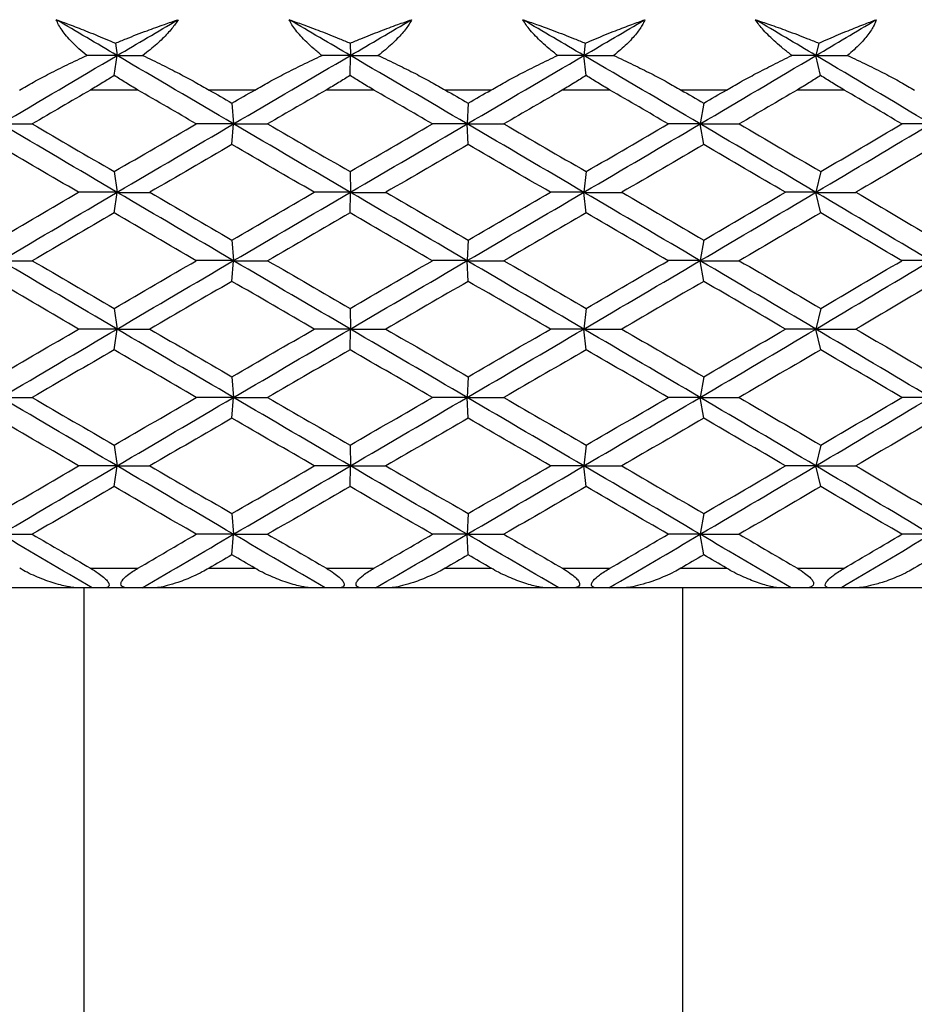
# Paper-space layout '_Bottom' of a CAD drawing. Units: millimetres. Extents: x -28 to 558, y -460 to 23.
# Drawn here: x 526 to 535, y -429 to -419 of the extents above; entities that cross this region are included whole.
import ezdxf

# ---------------------------------------------------------------- set-up
doc = ezdxf.new("R2010")
doc.units = ezdxf.units.MM

psp = doc.layouts.new('_Bottom')

# ---------------------------------------------------------------- linework, layer by layer
at = {"color": 7, "linetype": 'Continuous', "lineweight": 25}
for p, q in [((527.2815, -419.7032), (527.2993, -419.8288)), ((529.6663, -419.7032), (529.6685, -419.8288)), ((532.0537, -419.7032), (532.0403, -419.8288)), ((534.4254, -419.7032), (534.3964, -419.8288)), ((527.2707, -420.0312), (527.2994, -419.8289)), ((529.6651, -420.0312), (529.6686, -419.8289)), ((532.062, -420.0312), (532.0403, -419.8289)), ((534.4432, -420.0312), (534.3965, -419.8289)), ((527.5111, -420.1793), (527.0283, -420.1793)), ((528.6968, -420.1793), (528.2348, -420.1793)), ((529.9075, -420.1793), (529.4223, -420.1793)), ((531.0959, -420.1793), (530.6334, -420.1793)), ((532.3046, -420.1793), (531.8208, -420.1793)), ((533.4866, -420.1793), (533.0271, -420.1793)), ((534.6842, -420.1793), (534.2054, -420.1793)), ((528.4657, -420.313), (528.4824, -420.5231)), ((530.8645, -420.313), (530.8551, -420.5231)), ((533.2568, -420.313), (533.2213, -420.5231)), ((528.4659, -420.7336), (528.4827, -420.5235)), ((530.8648, -420.7336), (530.8554, -420.5235)), ((533.2571, -420.7336), (533.2216, -420.5235)), ((527.2694, -421.0073), (527.2992, -421.2173)), ((529.6647, -421.0073), (529.6683, -421.2173)), ((532.0625, -421.0073), (532.04, -421.2173)), ((534.4447, -421.0073), (534.3962, -421.2173)), ((527.2699, -421.4282), (527.2996, -421.2182)), ((529.6652, -421.4282), (529.6688, -421.2182)), ((532.063, -421.4282), (532.0405, -421.2182)), ((534.4452, -421.4282), (534.3967, -421.2182)), ((528.4655, -421.7016), (528.4822, -421.9116)), ((530.8643, -421.7016), (530.8549, -421.9116)), ((533.2566, -421.7016), (533.2211, -421.9116)), ((528.4661, -422.1228), (528.4828, -421.9127)), ((530.865, -422.1228), (530.8555, -421.9127)), ((533.2572, -422.1228), (533.2217, -421.9127)), ((527.2693, -422.396), (527.2991, -422.6061)), ((529.6646, -422.396), (529.6682, -422.6061)), ((532.0624, -422.396), (532.0399, -422.6061)), ((534.4446, -422.396), (534.3961, -422.6061)), ((527.2699, -422.8172), (527.2997, -422.6072)), ((529.6652, -422.8172), (529.6689, -422.6072)), ((532.0631, -422.8172), (532.0406, -422.6072)), ((534.4452, -422.8172), (534.3967, -422.6072)), ((528.4655, -423.0905), (528.4822, -423.3006)), ((530.8644, -423.0905), (530.8549, -423.3006)), ((533.2566, -423.0905), (533.2211, -423.3006)), ((528.466, -423.5116), (528.4828, -423.3015)), ((530.8649, -423.5116), (530.8555, -423.3015)), ((533.2572, -423.5116), (533.2217, -423.3015)), ((527.2694, -423.7851), (527.2992, -423.9952)), ((529.6647, -423.7851), (529.6684, -423.9952)), ((532.0626, -423.7851), (532.0401, -423.9952)), ((534.4447, -423.7851), (534.3962, -423.9952)), ((527.2697, -424.2058), (527.2995, -423.9958)), ((529.6651, -424.2058), (529.6687, -423.9958)), ((532.0629, -424.2058), (532.0404, -423.9958)), ((534.4451, -424.2058), (534.3966, -423.9958)), ((528.4657, -424.4798), (528.4824, -424.6898)), ((530.8646, -424.4798), (530.8552, -424.6898)), ((533.2569, -424.4798), (533.2214, -424.6898)), ((528.4658, -424.9001), (528.4826, -424.69)), ((530.8647, -424.9001), (530.8553, -424.69)), ((533.257, -424.9001), (533.2215, -424.69)), ((527.0305, -425.0353), (527.5088, -425.0353)), ((528.2326, -425.0353), (528.6991, -425.0353)), ((529.4246, -425.0353), (529.9052, -425.0353)), ((530.6311, -425.0353), (531.0982, -425.0353)), ((531.823, -425.0353), (532.3024, -425.0353)), ((533.0249, -425.0353), (533.4889, -425.0353)), ((534.2076, -425.0353), (534.682, -425.0353)), ((526.9156, -425.2353), (525.302, -425.2353)), ((526.96, -425.2353), (526.96, -436.4237)), ((527.5531, -425.2353), (527.0458, -425.2353)), ((529.2915, -425.2353), (527.6638, -425.2353)), ((529.9235, -425.2353), (529.4137, -425.2353)), ((531.6727, -425.2353), (530.0433, -425.2353)), ((532.2944, -425.2353), (531.786, -425.2353)), ((534.0412, -425.2353), (532.4225, -425.2353)), ((533.04, -425.2353), (533.04, -436.4237)), ((534.6478, -425.2353), (534.1447, -425.2353)), ((536.379, -425.2353), (534.7832, -425.2353))]:
    psp.add_line(p, q, dxfattribs=at)
for points, knots in [([(526.6817, -419.4652), (526.725, -419.481), (526.8229, -419.5166), (526.9881, -419.5807), (527.1449, -419.6446), (527.2468, -419.6883), (527.2816, -419.7032)], [0, 0, 0, 0, 0.219277, 0.496264, 0.827818, 1, 1, 1, 1]), ([(526.9919, -419.8289), (526.9647, -419.8061), (526.9125, -419.7622), (526.8436, -419.696), (526.7857, -419.6332), (526.7395, -419.5737), (526.7037, -419.5178), (526.6888, -419.4823), (526.6817, -419.4652)], [0, 0, 0, 0, 0.200442, 0.385873, 0.557218, 0.715649, 0.862636, 1, 1, 1, 1]), ([(527.2816, -419.7032), (527.318, -419.6883), (527.425, -419.6445), (527.591, -419.5805), (527.767, -419.5165), (527.872, -419.4809), (527.9185, -419.4652)], [0, 0, 0, 0, 0.172026, 0.505384, 0.781285, 1, 1, 1, 1]), ([(527.9185, -419.4652), (527.9096, -419.4798), (527.8913, -419.5099), (527.8549, -419.557), (527.8113, -419.6068), (527.7598, -419.6592), (527.7005, -419.714), (527.6337, -419.7713), (527.5852, -419.8092), (527.5602, -419.8289)], [0, 0, 0, 0, 0.11721, 0.241278, 0.373402, 0.514582, 0.665643, 0.827265, 1, 1, 1, 1]), ([(529.0472, -419.4652), (529.0931, -419.4813), (529.1977, -419.518), (529.3682, -419.5821), (529.5288, -419.6457), (529.6304, -419.6882), (529.6664, -419.7032)], [0, 0, 0, 0, 0.223984, 0.509994, 0.826714, 1, 1, 1, 1]), ([(529.3802, -419.8289), (529.3521, -419.8061), (529.2979, -419.7622), (529.2257, -419.696), (529.1641, -419.6332), (529.1139, -419.5737), (529.0739, -419.5178), (529.0559, -419.4823), (529.0472, -419.4652)], [0, 0, 0, 0, 0.200442, 0.385873, 0.557218, 0.715649, 0.862636, 1, 1, 1, 1]), ([(529.6664, -419.7032), (529.7025, -419.6882), (529.8042, -419.6459), (529.9657, -419.5823), (530.1375, -419.5182), (530.2436, -419.4814), (530.2901, -419.4652)], [0, 0, 0, 0, 0.173431, 0.48734, 0.775107, 1, 1, 1, 1]), ([(530.2901, -419.4652), (530.2824, -419.4798), (530.2667, -419.5099), (530.2336, -419.557), (530.1931, -419.6068), (530.1444, -419.6592), (530.0877, -419.714), (530.023, -419.7713), (529.9757, -419.8092), (529.9512, -419.8289)], [0, 0, 0, 0, 0.11721, 0.241278, 0.373402, 0.514582, 0.665643, 0.827265, 1, 1, 1, 1]), ([(531.42, -419.4652), (531.4663, -419.481), (531.571, -419.5166), (531.746, -419.5807), (531.9111, -419.6446), (532.0174, -419.6883), (532.0537, -419.7032)], [0, 0, 0, 0, 0.219277, 0.496264, 0.827818, 1, 1, 1, 1]), ([(531.7732, -419.8289), (531.7443, -419.8061), (531.6888, -419.7622), (531.6137, -419.696), (531.5489, -419.6332), (531.4951, -419.5737), (531.4512, -419.5178), (531.4302, -419.4823), (531.42, -419.4652)], [0, 0, 0, 0, 0.200442, 0.385873, 0.557218, 0.715649, 0.862636, 1, 1, 1, 1]), ([(532.0537, -419.7032), (532.0888, -419.6883), (532.1917, -419.6445), (532.3501, -419.5805), (532.517, -419.5165), (532.6158, -419.4809), (532.6595, -419.4652)], [0, 0, 0, 0, 0.1720262, 0.5053823, 0.7812847, 1, 1, 1, 1]), ([(532.6595, -419.4652), (532.6531, -419.4798), (532.64, -419.5099), (532.6106, -419.557), (532.5735, -419.6068), (532.528, -419.6592), (532.4742, -419.714), (532.4122, -419.7713), (532.3664, -419.8092), (532.3427, -419.8289)], [0, 0, 0, 0, 0.11721, 0.241278, 0.373402, 0.514582, 0.665643, 0.827265, 1, 1, 1, 1]), ([(533.782, -419.4652), (533.8292, -419.481), (533.9361, -419.5166), (534.1141, -419.5807), (534.2814, -419.6446), (534.3888, -419.6883), (534.4255, -419.7032)], [0, 0, 0, 0, 0.219277, 0.496264, 0.827818, 1, 1, 1, 1]), ([(534.1527, -419.8289), (534.1233, -419.8061), (534.0668, -419.7622), (533.9894, -419.696), (533.9219, -419.6332), (533.8649, -419.5737), (533.8174, -419.5178), (533.7936, -419.4823), (533.782, -419.4652)], [0, 0, 0, 0, 0.200442, 0.385873, 0.557218, 0.715649, 0.862636, 1, 1, 1, 1]), ([(534.4255, -419.7032), (534.4594, -419.6883), (534.5592, -419.6445), (534.7119, -419.5805), (534.8723, -419.5165), (534.9668, -419.4809), (535.0086, -419.4652)], [0, 0, 0, 0, 0.172026, 0.505382, 0.781285, 1, 1, 1, 1]), ([(535.0086, -419.4652), (535.0036, -419.4798), (534.9933, -419.5099), (534.9676, -419.557), (534.9343, -419.6068), (534.8923, -419.6592), (534.8418, -419.714), (534.7831, -419.7713), (534.739, -419.8092), (534.7163, -419.8289)], [0, 0, 0, 0, 0.11721, 0.241278, 0.373402, 0.514582, 0.665643, 0.827265, 1, 1, 1, 1]), ([(526.3077, -420.1793), (526.3551, -420.1522), (526.4553, -420.0949), (526.6172, -420.0093), (526.7976, -419.9187), (526.9253, -419.8597), (526.9919, -419.8289)], [0, 0, 0, 0, 0.213926, 0.451904, 0.713944, 1, 1, 1, 1]), ([(527.5602, -419.8289), (527.6248, -419.8597), (527.7487, -419.9187), (527.9261, -420.0093), (528.0867, -420.0949), (528.1872, -420.1522), (528.2348, -420.1793)], [0, 0, 0, 0, 0.286056, 0.548096, 0.786074, 1, 1, 1, 1]), ([(528.6968, -420.1793), (528.7446, -420.1522), (528.8454, -420.0949), (529.0075, -420.0093), (529.1875, -419.9187), (529.3141, -419.8597), (529.3802, -419.8289)], [0, 0, 0, 0, 0.213926, 0.451904, 0.713944, 1, 1, 1, 1]), ([(529.9512, -419.8289), (530.0171, -419.8597), (530.1432, -419.9187), (530.3228, -420.0093), (530.4848, -420.0949), (530.5856, -420.1522), (530.6334, -420.1793)], [0, 0, 0, 0, 0.286056, 0.548096, 0.786074, 1, 1, 1, 1]), ([(531.0959, -420.1793), (531.1436, -420.1522), (531.2443, -420.0949), (531.4054, -420.0093), (531.5835, -419.9187), (531.7081, -419.8597), (531.7732, -419.8289)], [0, 0, 0, 0, 0.213926, 0.451904, 0.713944, 1, 1, 1, 1]), ([(532.3427, -419.8289), (532.4092, -419.8597), (532.5366, -419.9187), (532.717, -420.0093), (532.8792, -420.0949), (532.9796, -420.1522), (533.0271, -420.1793)], [0, 0, 0, 0, 0.2860563, 0.5480956, 0.786074, 1, 1, 1, 1]), ([(533.4866, -420.1793), (533.5339, -420.1522), (533.6337, -420.0949), (533.7925, -420.0093), (533.9674, -419.9187), (534.0892, -419.8597), (534.1527, -419.8289)], [0, 0, 0, 0, 0.213926, 0.4519044, 0.7139437, 1, 1, 1, 1]), ([(534.7163, -419.8289), (534.783, -419.8597), (534.9107, -419.9187), (535.0906, -420.0093), (535.2516, -420.0949), (535.3509, -420.1522), (535.3978, -420.1793)], [0, 0, 0, 0, 0.286056, 0.548096, 0.786074, 1, 1, 1, 1]), ([(527.2707, -420.0312), (527.2321, -420.0557), (527.152, -420.1065), (527.0705, -420.1545), (527.0283, -420.1793)], [0, 0, 0, 0, 0.481352, 1, 1, 1, 1]), ([(527.5111, -420.1793), (527.4689, -420.1545), (527.3874, -420.1065), (527.3086, -420.0557), (527.2707, -420.0312)], [0, 0, 0, 0, 0.518648, 1, 1, 1, 1]), ([(529.665, -420.0312), (529.6266, -420.0557), (529.5466, -420.1065), (529.4648, -420.1545), (529.4223, -420.1793)], [0, 0, 0, 0, 0.481352, 1, 1, 1, 1]), ([(529.9075, -420.1793), (529.8651, -420.1545), (529.7832, -420.1065), (529.7034, -420.0557), (529.665, -420.0312)], [0, 0, 0, 0, 0.518648, 1, 1, 1, 1]), ([(532.062, -420.0312), (532.0239, -420.0557), (531.9447, -420.1065), (531.8631, -420.1545), (531.8208, -420.1793)], [0, 0, 0, 0, 0.481352, 1, 1, 1, 1]), ([(532.3046, -420.1793), (532.2623, -420.1545), (532.1806, -420.1065), (532.1005, -420.0557), (532.062, -420.0312)], [0, 0, 0, 0, 0.518648, 1, 1, 1, 1]), ([(534.4432, -420.0312), (534.4058, -420.0557), (534.328, -420.1065), (534.2473, -420.1545), (534.2054, -420.1793)], [0, 0, 0, 0, 0.481352, 1, 1, 1, 1]), ([(534.6842, -420.1793), (534.6423, -420.1545), (534.5615, -420.1065), (534.4816, -420.0557), (534.4432, -420.0312)], [0, 0, 0, 0, 0.518648, 1, 1, 1, 1]), ([(526.9156, -425.2353), (526.9041, -425.2349), (526.8795, -425.2342), (526.838, -425.2291), (526.7857, -425.2198), (526.7186, -425.204), (526.6109, -425.1722), (526.4971, -425.1286), (526.3871, -425.0786), (526.3349, -425.0493), (526.31, -425.0353)], [0, 0, 0, 0, 0.060676, 0.130348, 0.209266, 0.319472, 0.456482, 0.729873, 0.870574, 1, 1, 1, 1]), ([(527.0305, -425.0353), (527.0561, -425.0508), (527.1021, -425.0788), (527.1597, -425.1224), (527.2, -425.1607), (527.2206, -425.195), (527.2171, -425.2198), (527.193, -425.2333), (527.1683, -425.2345), (527.1544, -425.2353)], [0, 0, 0, 0, 0.213692, 0.384143, 0.51595, 0.628332, 0.737574, 0.853058, 1, 1, 1, 1]), ([(527.4245, -425.2353), (527.4078, -425.2345), (527.3779, -425.2333), (527.3453, -425.2195), (527.3336, -425.1943), (527.3517, -425.1521), (527.4129, -425.095), (527.4733, -425.0574), (527.5088, -425.0353)], [0, 0, 0, 0, 0.147943, 0.264724, 0.374574, 0.488843, 0.698876, 1, 1, 1, 1]), ([(528.2326, -425.0353), (528.2097, -425.048), (528.1583, -425.0766), (528.0792, -425.1143), (527.9966, -425.1499), (527.9066, -425.1832), (527.8147, -425.2112), (527.7292, -425.2312), (527.6838, -425.234), (527.6638, -425.2353)], [0, 0, 0, 0, 0.118052, 0.266177, 0.401799, 0.538893, 0.72606, 0.879419, 1, 1, 1, 1]), ([(529.2915, -425.2353), (529.2807, -425.2349), (529.2575, -425.2342), (529.2178, -425.2291), (529.1677, -425.2198), (529.1028, -425.204), (528.9979, -425.1722), (528.8859, -425.1286), (528.7766, -425.0786), (528.7242, -425.0493), (528.6991, -425.0353)], [0, 0, 0, 0, 0.060676, 0.130348, 0.209266, 0.319472, 0.456482, 0.729873, 0.870574, 1, 1, 1, 1]), ([(529.4246, -425.0353), (529.4503, -425.0508), (529.4964, -425.0788), (529.5529, -425.1224), (529.5913, -425.1607), (529.609, -425.195), (529.6017, -425.2198), (529.5738, -425.2333), (529.5468, -425.2345), (529.5316, -425.2353)], [0, 0, 0, 0, 0.213692, 0.384143, 0.51595, 0.628332, 0.737574, 0.853058, 1, 1, 1, 1]), ([(529.8031, -425.2353), (529.7875, -425.2345), (529.7597, -425.2333), (529.7306, -425.2195), (529.7226, -425.1943), (529.7445, -425.1521), (529.8084, -425.095), (529.8694, -425.0574), (529.9052, -425.0353)], [0, 0, 0, 0, 0.147943, 0.264724, 0.374574, 0.488843, 0.698876, 1, 1, 1, 1]), ([(530.6311, -425.0353), (530.6082, -425.048), (530.5565, -425.0766), (530.4761, -425.1143), (530.3917, -425.1499), (530.2989, -425.1832), (530.2035, -425.2112), (530.1136, -425.2312), (530.0648, -425.234), (530.0433, -425.2353)], [0, 0, 0, 0, 0.118052, 0.266177, 0.401799, 0.538893, 0.72606, 0.879419, 1, 1, 1, 1]), ([(531.6727, -425.2353), (531.6626, -425.2349), (531.641, -425.2342), (531.6037, -425.2291), (531.556, -425.2198), (531.4938, -425.204), (531.3926, -425.1722), (531.2832, -425.1286), (531.1754, -425.0786), (531.1232, -425.0493), (531.0982, -425.0353)], [0, 0, 0, 0, 0.060676, 0.130348, 0.209266, 0.319472, 0.456482, 0.729873, 0.870574, 1, 1, 1, 1]), ([(531.823, -425.0353), (531.8486, -425.0508), (531.8945, -425.0788), (531.9495, -425.1224), (531.9857, -425.1607), (532.0004, -425.195), (531.9895, -425.2198), (531.9579, -425.2333), (531.9287, -425.2345), (531.9124, -425.2353)], [0, 0, 0, 0, 0.213692, 0.384143, 0.51595, 0.628332, 0.737574, 0.853058, 1, 1, 1, 1]), ([(532.1831, -425.2353), (532.1688, -425.2345), (532.1432, -425.2333), (532.118, -425.2195), (532.1138, -425.1943), (532.1392, -425.1521), (532.2055, -425.095), (532.2665, -425.0574), (532.3024, -425.0353)], [0, 0, 0, 0, 0.147943, 0.264724, 0.374575, 0.488843, 0.698876, 1, 1, 1, 1]), ([(533.0249, -425.0353), (533.002, -425.048), (532.9505, -425.0766), (532.8694, -425.1143), (532.7837, -425.1499), (532.6889, -425.1832), (532.5906, -425.2112), (532.4971, -425.2312), (532.4453, -425.234), (532.4225, -425.2353)], [0, 0, 0, 0, 0.118052, 0.266177, 0.401799, 0.538893, 0.72606, 0.879419, 1, 1, 1, 1]), ([(534.0412, -425.2353), (534.032, -425.2349), (534.0121, -425.2342), (533.9773, -425.2291), (533.9325, -425.2198), (533.8735, -425.204), (533.7766, -425.1722), (533.6708, -425.1286), (533.5653, -425.0786), (533.5136, -425.0493), (533.4889, -425.0353)], [0, 0, 0, 0, 0.060676, 0.130348, 0.209266, 0.319472, 0.456482, 0.729873, 0.870574, 1, 1, 1, 1]), ([(534.2076, -425.0353), (534.2328, -425.0508), (534.2781, -425.0788), (534.3312, -425.1224), (534.365, -425.1607), (534.3765, -425.195), (534.362, -425.2198), (534.327, -425.2333), (534.296, -425.2345), (534.2786, -425.2353)], [0, 0, 0, 0, 0.213692, 0.384143, 0.51595, 0.628332, 0.737574, 0.853058, 1, 1, 1, 1]), ([(534.5465, -425.2353), (534.5336, -425.2345), (534.5105, -425.2333), (534.4893, -425.2195), (534.4888, -425.1943), (534.5176, -425.1521), (534.5857, -425.095), (534.6463, -425.0574), (534.682, -425.0353)], [0, 0, 0, 0, 0.147943, 0.264724, 0.374575, 0.488843, 0.698876, 1, 1, 1, 1]), ([(535.3956, -425.0353), (535.373, -425.048), (535.322, -425.0766), (535.2409, -425.1143), (535.1546, -425.1499), (535.0585, -425.1832), (534.9581, -425.2112), (534.8615, -425.2312), (534.8072, -425.234), (534.7832, -425.2353)], [0, 0, 0, 0, 0.118052, 0.266177, 0.401799, 0.538893, 0.72606, 0.879419, 1, 1, 1, 1])]:
    psp.add_open_spline(points, degree=3, knots=knots, dxfattribs=at)
for points in [[(527.2993, -419.8289), (527.0932, -419.7077), (526.8873, -419.5864), (526.6817, -419.4652)], [(527.2993, -419.8288), (527.5055, -419.7076), (527.7119, -419.5864), (527.9185, -419.4652)], [(529.6685, -419.8289), (529.4614, -419.7077), (529.2543, -419.5864), (529.0472, -419.4652)], [(529.6685, -419.8288), (529.8757, -419.7076), (530.0829, -419.5864), (530.2901, -419.4652)], [(532.0402, -419.8289), (531.8337, -419.7077), (531.6269, -419.5864), (531.42, -419.4652)], [(532.0403, -419.8288), (532.2469, -419.7076), (532.4533, -419.5864), (532.6595, -419.4652)], [(534.3964, -419.8289), (534.192, -419.7077), (533.9872, -419.5864), (533.782, -419.4652)], [(534.3964, -419.8288), (534.6009, -419.7076), (534.805, -419.5864), (535.0086, -419.4652)], [(526.1212, -420.5231), (526.5128, -420.2917), (526.9057, -420.0602), (527.2993, -419.8288)], [(527.2993, -419.8288), (527.1976, -419.8288), (527.0951, -419.8288), (526.9918, -419.8288)], [(528.4824, -420.5235), (528.0874, -420.292), (527.693, -420.0605), (527.2993, -419.8289)], [(527.2994, -419.8289), (527.3855, -419.8289), (527.4724, -419.8289), (527.5602, -419.8289)], [(528.4824, -420.5231), (528.8774, -420.2917), (529.2729, -420.0602), (529.6685, -419.8288)], [(529.6685, -419.8288), (529.5732, -419.8288), (529.4771, -419.8288), (529.3801, -419.8288)], [(530.8551, -420.5235), (530.4597, -420.292), (530.0641, -420.0605), (529.6685, -419.8289)], [(529.6686, -419.8289), (529.762, -419.8289), (529.8562, -419.8289), (529.9512, -419.8289)], [(530.8551, -420.5231), (531.2506, -420.2917), (531.6457, -420.0602), (532.0403, -419.8288)], [(532.0403, -419.8288), (531.9521, -419.8288), (531.863, -419.8288), (531.7731, -419.8288)], [(533.2213, -420.5235), (532.8285, -420.292), (532.4347, -420.0605), (532.0402, -419.8289)], [(532.0403, -419.8289), (532.1403, -419.8289), (532.2411, -419.8289), (532.3427, -419.8289)], [(533.2213, -420.5231), (533.6142, -420.2917), (534.006, -420.0602), (534.3964, -419.8288)], [(534.3964, -419.8288), (534.3161, -419.8288), (534.2348, -419.8288), (534.1526, -419.8288)], [(535.563, -420.5235), (535.1758, -420.292), (534.7868, -420.0605), (534.3964, -419.8289)], [(534.3965, -419.8289), (534.5024, -419.8289), (534.609, -419.8289), (534.7163, -419.8289)], [(527.0283, -420.1793), (526.8313, -420.294), (526.6346, -420.4086), (526.4382, -420.5233)], [(528.1035, -420.5233), (527.9059, -420.4086), (527.7084, -420.294), (527.5111, -420.1793)], [(528.2348, -420.1793), (528.3118, -420.224), (528.3888, -420.2686), (528.4658, -420.3132)], [(528.4658, -420.3132), (528.5428, -420.2686), (528.6198, -420.224), (528.6968, -420.1793)], [(529.4223, -420.1793), (529.2243, -420.294), (529.0262, -420.4086), (528.8283, -420.5233)], [(530.5018, -420.5233), (530.3037, -420.4086), (530.1056, -420.294), (529.9075, -420.1793)], [(530.6334, -420.1793), (530.7105, -420.224), (530.7876, -420.2686), (530.8647, -420.3132)], [(530.8647, -420.3132), (530.9418, -420.2686), (531.0188, -420.224), (531.0959, -420.1793)], [(531.8208, -420.1793), (531.6231, -420.294), (531.4253, -420.4086), (531.2274, -420.5233)], [(532.8963, -420.5233), (532.6993, -420.4086), (532.502, -420.294), (532.3046, -420.1793)], [(533.0271, -420.1793), (533.1038, -420.224), (533.1804, -420.2686), (533.257, -420.3132)], [(533.257, -420.3132), (533.3336, -420.2686), (533.4101, -420.224), (533.4866, -420.1793)], [(534.2054, -420.1793), (534.0096, -420.294), (533.8135, -420.4086), (533.6171, -420.5233)], [(535.2687, -420.5233), (535.0743, -420.4086), (534.8794, -420.294), (534.6842, -420.1793)], [(527.2991, -421.2182), (526.9055, -420.9866), (526.5128, -420.7551), (526.1212, -420.5235)], [(526.1215, -420.5235), (526.2257, -420.5235), (526.3313, -420.5235), (526.4383, -420.5235)], [(526.4382, -420.5233), (526.7148, -420.6848), (526.992, -420.8462), (527.2696, -421.0077)], [(527.2696, -421.0077), (527.5472, -420.8462), (527.8252, -420.6848), (528.1035, -420.5233)], [(527.2992, -421.2173), (527.6928, -420.9859), (528.0874, -420.7545), (528.4824, -420.5231)], [(528.4824, -420.5231), (528.3573, -420.5231), (528.231, -420.5231), (528.1034, -420.523)], [(529.6683, -421.2182), (529.2728, -420.9866), (528.8773, -420.7551), (528.4824, -420.5235)], [(528.4827, -420.5235), (528.5966, -420.5235), (528.7118, -420.5235), (528.8284, -420.5235)], [(528.8283, -420.5233), (529.107, -420.6848), (529.3859, -420.8462), (529.6649, -421.0077)], [(529.6649, -421.0077), (529.9439, -420.8462), (530.2229, -420.6848), (530.5018, -420.5233)], [(529.6683, -421.2173), (530.0639, -420.9859), (530.4597, -420.7545), (530.8551, -420.5231)], [(530.8551, -420.5231), (530.7386, -420.5231), (530.6208, -420.5231), (530.5017, -420.523)], [(532.04, -421.2182), (531.6456, -420.9866), (531.2505, -420.7551), (530.8551, -420.5235)], [(530.8554, -420.5235), (530.9781, -420.5235), (531.1021, -420.5235), (531.2275, -420.5235)], [(531.2274, -420.5233), (531.5061, -420.6848), (531.7846, -420.8462), (532.0628, -421.0077)], [(532.04, -421.2173), (532.4346, -420.9859), (532.8284, -420.7545), (533.2213, -420.5231)], [(532.0628, -421.0077), (532.341, -420.8462), (532.6189, -420.6848), (532.8963, -420.5233)], [(533.2213, -420.5231), (533.1143, -420.5231), (533.0059, -420.5231), (532.8961, -420.523)], [(534.3962, -421.2182), (534.0058, -420.9866), (533.6141, -420.7551), (533.2213, -420.5235)], [(533.2216, -420.5235), (533.3522, -420.5235), (533.4841, -420.5235), (533.6172, -420.5235)], [(533.6171, -420.5233), (533.8936, -420.6848), (534.1697, -420.8462), (534.445, -421.0077)], [(534.3962, -421.2173), (534.7866, -420.9859), (535.1757, -420.7545), (535.563, -420.5231)], [(534.445, -421.0077), (534.7203, -420.8462), (534.9949, -420.6848), (535.2687, -420.5233)], [(535.563, -420.5231), (535.4663, -420.5231), (535.3681, -420.5231), (535.2685, -420.523)], [(526.9087, -421.2177), (526.6314, -421.0563), (526.3547, -420.8948), (526.0786, -420.7334)], [(528.4658, -420.7334), (528.1872, -420.8948), (527.9089, -421.0563), (527.631, -421.2177)], [(529.302, -421.2177), (529.0231, -421.0563), (528.7443, -420.8948), (528.4658, -420.7334)], [(530.8647, -420.7334), (530.5858, -420.8948), (530.3068, -421.0563), (530.0279, -421.2177)], [(531.7007, -421.2177), (531.4222, -421.0563), (531.1435, -420.8948), (530.8647, -420.7334)], [(533.257, -420.7334), (532.98, -420.8948), (532.7024, -421.0563), (532.4245, -421.2177)], [(534.0864, -421.2177), (533.8105, -421.0563), (533.534, -420.8948), (533.257, -420.7334)], [(535.6245, -420.7334), (535.3514, -420.8948), (535.0775, -421.0563), (534.8028, -421.2177)], [(526.0786, -421.7021), (526.3547, -421.5407), (526.6314, -421.3792), (526.9087, -421.2177)], [(526.1211, -421.9116), (526.5127, -421.6802), (526.9055, -421.4488), (527.2992, -421.2173)], [(527.2992, -421.2173), (527.1701, -421.2173), (527.0399, -421.2173), (526.9084, -421.2173)], [(528.4822, -421.9127), (528.0873, -421.6812), (527.6928, -421.4497), (527.2991, -421.2182)], [(527.2996, -421.2182), (527.4088, -421.2182), (527.5193, -421.2181), (527.6312, -421.2181)], [(527.631, -421.2177), (527.9089, -421.3792), (528.1872, -421.5407), (528.4658, -421.7021)], [(528.4658, -421.7021), (528.7443, -421.5407), (529.0231, -421.3792), (529.302, -421.2177)], [(528.4822, -421.9116), (528.8772, -421.6802), (529.2727, -421.4488), (529.6683, -421.2173)], [(529.6683, -421.2173), (529.5474, -421.2173), (529.4252, -421.2173), (529.3018, -421.2173)], [(530.8549, -421.9127), (530.4595, -421.6812), (530.0639, -421.4497), (529.6683, -421.2182)], [(529.6688, -421.2182), (529.7872, -421.2182), (529.907, -421.2181), (530.0281, -421.2181)], [(530.0279, -421.2177), (530.3068, -421.3792), (530.5858, -421.5407), (530.8647, -421.7021)], [(530.8549, -421.9116), (531.2503, -421.6802), (531.6455, -421.4488), (532.04, -421.2173)], [(530.8647, -421.7021), (531.1435, -421.5407), (531.4222, -421.3792), (531.7007, -421.2177)], [(532.04, -421.2173), (531.9282, -421.2173), (531.815, -421.2173), (531.7004, -421.2173)], [(533.2211, -421.9127), (532.8283, -421.6812), (532.4345, -421.4497), (532.04, -421.2182)], [(532.0405, -421.2182), (532.1673, -421.2182), (532.2954, -421.2181), (532.4247, -421.2181)], [(532.4245, -421.2177), (532.7024, -421.3792), (532.98, -421.5407), (533.257, -421.7021)], [(533.2211, -421.9116), (533.6139, -421.6802), (534.0058, -421.4488), (534.3962, -421.2173)], [(533.257, -421.7021), (533.534, -421.5407), (533.8105, -421.3792), (534.0864, -421.2177)], [(534.3962, -421.2173), (534.2943, -421.2173), (534.1909, -421.2173), (534.0861, -421.2173)], [(535.5628, -421.9127), (535.1755, -421.6812), (534.7866, -421.4497), (534.3962, -421.2182)], [(534.3967, -421.2182), (534.5309, -421.2182), (534.6663, -421.2181), (534.8029, -421.2181)], [(534.8028, -421.2177), (535.0775, -421.3792), (535.3514, -421.5407), (535.6245, -421.7021)], [(527.2696, -421.4278), (526.992, -421.5893), (526.7148, -421.7507), (526.4382, -421.9122)], [(528.1035, -421.9122), (527.8252, -421.7507), (527.5472, -421.5893), (527.2696, -421.4278)], [(529.6649, -421.4278), (529.3859, -421.5893), (529.107, -421.7507), (528.8283, -421.9122)], [(530.5018, -421.9122), (530.2229, -421.7507), (529.9439, -421.5893), (529.6649, -421.4278)], [(532.0628, -421.4278), (531.7846, -421.5893), (531.5061, -421.7507), (531.2274, -421.9122)], [(532.8963, -421.9122), (532.6189, -421.7507), (532.341, -421.5893), (532.0628, -421.4278)], [(534.445, -421.4278), (534.1697, -421.5893), (533.8936, -421.7507), (533.6171, -421.9122)], [(535.2687, -421.9122), (534.9949, -421.7507), (534.7203, -421.5893), (534.445, -421.4278)], [(527.2991, -422.6072), (526.9054, -422.3757), (526.5127, -422.1442), (526.1211, -421.9127)], [(526.1217, -421.9127), (526.2259, -421.9127), (526.3315, -421.9127), (526.4385, -421.9127)], [(526.4382, -421.9122), (526.7148, -422.0737), (526.992, -422.2351), (527.2696, -422.3966)], [(527.2696, -422.3966), (527.5472, -422.2351), (527.8252, -422.0737), (528.1035, -421.9122)], [(527.2991, -422.6061), (527.6927, -422.3746), (528.0872, -422.1431), (528.4822, -421.9116)], [(528.4822, -421.9116), (528.3572, -421.9116), (528.2308, -421.9116), (528.1032, -421.9116)], [(529.6683, -422.6072), (529.2727, -422.3757), (528.8772, -422.1442), (528.4822, -421.9127)], [(528.4828, -421.9127), (528.5967, -421.9127), (528.712, -421.9127), (528.8286, -421.9127)], [(528.8283, -421.9122), (529.107, -422.0737), (529.3859, -422.2351), (529.6649, -422.3966)], [(529.6649, -422.3966), (529.9439, -422.2351), (530.2229, -422.0737), (530.5018, -421.9122)], [(529.6682, -422.6061), (530.0638, -422.3746), (530.4595, -422.1431), (530.8549, -421.9116)], [(530.8549, -421.9116), (530.7384, -421.9116), (530.6206, -421.9116), (530.5015, -421.9116)], [(532.0399, -422.6072), (531.6455, -422.3757), (531.2503, -422.1442), (530.8549, -421.9127)], [(530.8555, -421.9127), (530.9783, -421.9127), (531.1023, -421.9127), (531.2276, -421.9127)], [(531.2274, -421.9122), (531.5061, -422.0737), (531.7846, -422.2351), (532.0628, -422.3966)], [(532.0399, -422.6061), (532.4344, -422.3746), (532.8282, -422.1431), (533.2211, -421.9116)], [(532.0628, -422.3966), (532.341, -422.2351), (532.6189, -422.0737), (532.8963, -421.9122)], [(533.2211, -421.9116), (533.1141, -421.9116), (533.0057, -421.9116), (532.8959, -421.9116)], [(534.3961, -422.6072), (534.0057, -422.3757), (533.6139, -422.1442), (533.2211, -421.9127)], [(533.2217, -421.9127), (533.3524, -421.9127), (533.4843, -421.9127), (533.6173, -421.9127)], [(533.6171, -421.9122), (533.8936, -422.0737), (534.1697, -422.2351), (534.445, -422.3966)], [(534.3961, -422.6061), (534.7865, -422.3746), (535.1755, -422.1431), (535.5627, -421.9116)], [(534.445, -422.3966), (534.7203, -422.2351), (534.9949, -422.0737), (535.2687, -421.9122)], [(535.5627, -421.9116), (535.4661, -421.9116), (535.3679, -421.9116), (535.2683, -421.9116)], [(526.9087, -422.6066), (526.6314, -422.4452), (526.3547, -422.2837), (526.0786, -422.1223)], [(528.4658, -422.1223), (528.1872, -422.2837), (527.9089, -422.4452), (527.631, -422.6066)], [(529.302, -422.6066), (529.0231, -422.4452), (528.7443, -422.2837), (528.4658, -422.1223)], [(530.8647, -422.1223), (530.5858, -422.2837), (530.3068, -422.4452), (530.0279, -422.6066)], [(531.7007, -422.6066), (531.4222, -422.4452), (531.1435, -422.2837), (530.8647, -422.1223)], [(533.257, -422.1223), (532.98, -422.2837), (532.7024, -422.4452), (532.4245, -422.6066)], [(534.0864, -422.6066), (533.8105, -422.4452), (533.534, -422.2837), (533.257, -422.1223)], [(535.6245, -422.1223), (535.3514, -422.2837), (535.0775, -422.4452), (534.8028, -422.6066)], [(526.0786, -423.091), (526.3547, -422.9296), (526.6314, -422.7681), (526.9087, -422.6066)], [(526.1211, -423.3006), (526.5127, -423.0691), (526.9054, -422.8376), (527.2991, -422.6061)], [(527.2991, -422.6061), (527.1701, -422.6061), (527.0398, -422.6061), (526.9084, -422.6061)], [(528.4823, -423.3015), (528.0873, -423.0701), (527.6928, -422.8386), (527.2991, -422.6072)], [(527.2997, -422.6072), (527.4089, -422.6072), (527.5194, -422.6072), (527.6313, -422.6072)], [(527.631, -422.6066), (527.9089, -422.7681), (528.1872, -422.9296), (528.4658, -423.091)], [(528.4658, -423.091), (528.7443, -422.9296), (529.0231, -422.7681), (529.302, -422.6066)], [(528.4822, -423.3006), (528.8772, -423.0691), (529.2727, -422.8376), (529.6682, -422.6061)], [(529.6682, -422.6061), (529.5473, -422.6061), (529.4252, -422.6061), (529.3017, -422.6061)], [(530.855, -423.3015), (530.4596, -423.0701), (530.0639, -422.8386), (529.6683, -422.6072)], [(529.6689, -422.6072), (529.7873, -422.6072), (529.9071, -422.6072), (530.0282, -422.6072)], [(530.0279, -422.6066), (530.3068, -422.7681), (530.5858, -422.9296), (530.8647, -423.091)], [(530.8549, -423.3006), (531.2503, -423.0691), (531.6454, -422.8376), (532.0399, -422.6061)], [(530.8647, -423.091), (531.1435, -422.9296), (531.4222, -422.7681), (531.7007, -422.6066)], [(532.0399, -422.6061), (531.9281, -422.6061), (531.8149, -422.6061), (531.7003, -422.6061)], [(533.2212, -423.3015), (532.8283, -423.0701), (532.4345, -422.8386), (532.0399, -422.6072)], [(532.0406, -422.6072), (532.1674, -422.6072), (532.2955, -422.6072), (532.4248, -422.6072)], [(532.4245, -422.6066), (532.7024, -422.7681), (532.98, -422.9296), (533.257, -423.091)], [(533.2211, -423.3006), (533.6139, -423.0691), (534.0057, -422.8376), (534.3961, -422.6061)], [(533.257, -423.091), (533.534, -422.9296), (533.8105, -422.7681), (534.0864, -422.6066)], [(534.3961, -422.6061), (534.2941, -422.6061), (534.1908, -422.6061), (534.086, -422.6061)], [(535.5628, -423.3015), (535.1756, -423.0701), (534.7865, -422.8386), (534.3961, -422.6072)], [(534.3967, -422.6072), (534.531, -422.6072), (534.6664, -422.6072), (534.803, -422.6072)], [(534.8028, -422.6066), (535.0775, -422.7681), (535.3514, -422.9296), (535.6245, -423.091)], [(527.2696, -422.8167), (526.992, -422.9782), (526.7148, -423.1396), (526.4382, -423.3011)], [(528.1035, -423.3011), (527.8252, -423.1396), (527.5472, -422.9782), (527.2696, -422.8167)], [(529.6649, -422.8167), (529.3859, -422.9782), (529.107, -423.1396), (528.8283, -423.3011)], [(530.5018, -423.3011), (530.2229, -423.1396), (529.9439, -422.9782), (529.6649, -422.8167)], [(532.0628, -422.8167), (531.7846, -422.9782), (531.5061, -423.1396), (531.2274, -423.3011)], [(532.8963, -423.3011), (532.6189, -423.1396), (532.341, -422.9782), (532.0628, -422.8167)], [(534.445, -422.8167), (534.1697, -422.9782), (533.8936, -423.1396), (533.6171, -423.3011)], [(535.2687, -423.3011), (534.9949, -423.1396), (534.7203, -422.9782), (534.445, -422.8167)], [(527.2992, -423.9958), (526.9056, -423.7644), (526.5127, -423.5329), (526.1211, -423.3015)], [(526.1216, -423.3015), (526.2258, -423.3015), (526.3314, -423.3015), (526.4385, -423.3016)], [(526.4382, -423.3011), (526.7148, -423.4625), (526.992, -423.624), (527.2696, -423.7855)], [(527.2696, -423.7855), (527.5472, -423.624), (527.8252, -423.4625), (528.1035, -423.3011)], [(527.2992, -423.9952), (527.6928, -423.7637), (528.0873, -423.5321), (528.4822, -423.3006)], [(528.4822, -423.3006), (528.3572, -423.3006), (528.2309, -423.3006), (528.1033, -423.3006)], [(529.6684, -423.9958), (529.2728, -423.7644), (528.8773, -423.5329), (528.4823, -423.3015)], [(528.4828, -423.3015), (528.5967, -423.3015), (528.712, -423.3015), (528.8286, -423.3016)], [(528.8283, -423.3011), (529.107, -423.4625), (529.3859, -423.624), (529.6649, -423.7855)], [(529.6649, -423.7855), (529.9439, -423.624), (530.2229, -423.4625), (530.5018, -423.3011)], [(529.6684, -423.9952), (530.0639, -423.7637), (530.4595, -423.5321), (530.8549, -423.3006)], [(530.8549, -423.3006), (530.7385, -423.3006), (530.6207, -423.3006), (530.5015, -423.3006)], [(532.0401, -423.9958), (531.6456, -423.7644), (531.2504, -423.5329), (530.855, -423.3015)], [(530.8555, -423.3015), (530.9782, -423.3015), (531.1023, -423.3015), (531.2276, -423.3016)], [(531.2274, -423.3011), (531.5061, -423.4625), (531.7846, -423.624), (532.0628, -423.7855)], [(532.0401, -423.9952), (532.4345, -423.7637), (532.8283, -423.5321), (533.2211, -423.3006)], [(532.0628, -423.7855), (532.341, -423.624), (532.6189, -423.4625), (532.8963, -423.3011)], [(533.2211, -423.3006), (533.1141, -423.3006), (533.0058, -423.3006), (532.896, -423.3006)], [(534.3963, -423.9958), (534.0059, -423.7644), (533.614, -423.5329), (533.2212, -423.3015)], [(533.2217, -423.3015), (533.3523, -423.3015), (533.4842, -423.3015), (533.6173, -423.3016)], [(533.6171, -423.3011), (533.8936, -423.4625), (534.1697, -423.624), (534.445, -423.7855)], [(534.3962, -423.9952), (534.7866, -423.7637), (535.1756, -423.5321), (535.5628, -423.3006)], [(534.445, -423.7855), (534.7203, -423.624), (534.9949, -423.4625), (535.2687, -423.3011)], [(535.5628, -423.3006), (535.4661, -423.3006), (535.368, -423.3006), (535.2684, -423.3006)], [(526.9087, -423.9955), (526.6314, -423.8341), (526.3547, -423.6726), (526.0786, -423.5111)], [(528.4658, -423.5111), (528.1872, -423.6726), (527.9089, -423.8341), (527.631, -423.9955)], [(529.302, -423.9955), (529.0231, -423.8341), (528.7443, -423.6726), (528.4658, -423.5111)], [(530.8647, -423.5111), (530.5858, -423.6726), (530.3068, -423.8341), (530.0279, -423.9955)], [(531.7007, -423.9955), (531.4222, -423.8341), (531.1435, -423.6726), (530.8647, -423.5111)], [(533.257, -423.5111), (532.98, -423.6726), (532.7024, -423.8341), (532.4245, -423.9955)], [(534.0864, -423.9955), (533.8105, -423.8341), (533.534, -423.6726), (533.257, -423.5111)], [(535.6245, -423.5111), (535.3514, -423.6726), (535.0775, -423.8341), (534.8028, -423.9955)], [(526.0786, -424.4799), (526.3547, -424.3184), (526.6314, -424.157), (526.9087, -423.9955)], [(526.1213, -424.6898), (526.5128, -424.4583), (526.9056, -424.2267), (527.2992, -423.9952)], [(527.2992, -423.9952), (527.1702, -423.9952), (527.04, -423.9952), (526.9085, -423.9953)], [(528.4825, -424.69), (528.0875, -424.4586), (527.6929, -424.2272), (527.2992, -423.9958)], [(527.2995, -423.9958), (527.4087, -423.9958), (527.5192, -423.9958), (527.6312, -423.9958)], [(527.631, -423.9955), (527.9089, -424.157), (528.1872, -424.3184), (528.4658, -424.4799)], [(528.4658, -424.4799), (528.7443, -424.3184), (529.0231, -424.157), (529.302, -423.9955)], [(528.4824, -424.6898), (528.8774, -424.4583), (529.2728, -424.2267), (529.6684, -423.9952)], [(529.6684, -423.9952), (529.5475, -423.9952), (529.4253, -423.9952), (529.3019, -423.9953)], [(530.8552, -424.69), (530.4597, -424.4586), (530.064, -424.2272), (529.6684, -423.9958)], [(529.6687, -423.9958), (529.7872, -423.9958), (529.9069, -423.9958), (530.028, -423.9958)], [(530.0279, -423.9955), (530.3068, -424.157), (530.5858, -424.3184), (530.8647, -424.4799)], [(530.8552, -424.6898), (531.2505, -424.4583), (531.6456, -424.2267), (532.0401, -423.9952)], [(530.8647, -424.4799), (531.1435, -424.3184), (531.4222, -424.157), (531.7007, -423.9955)], [(532.0401, -423.9952), (531.9283, -423.9952), (531.8151, -423.9952), (531.7005, -423.9953)], [(533.2214, -424.69), (532.8285, -424.4586), (532.4347, -424.2272), (532.0401, -423.9958)], [(532.0404, -423.9958), (532.1673, -423.9958), (532.2954, -423.9958), (532.4247, -423.9958)], [(532.4245, -423.9955), (532.7024, -424.157), (532.98, -424.3184), (533.257, -424.4799)], [(533.2214, -424.6898), (533.6141, -424.4583), (534.0059, -424.2267), (534.3962, -423.9952)], [(533.257, -424.4799), (533.534, -424.3184), (533.8105, -424.157), (534.0864, -423.9955)], [(534.3962, -423.9952), (534.2943, -423.9952), (534.191, -423.9952), (534.0862, -423.9953)], [(535.5631, -424.69), (535.1758, -424.4586), (534.7868, -424.2272), (534.3963, -423.9958)], [(534.3966, -423.9958), (534.5309, -423.9958), (534.6663, -423.9958), (534.8029, -423.9958)], [(534.8028, -423.9955), (535.0775, -424.157), (535.3514, -424.3184), (535.6245, -424.4799)], [(527.2696, -424.2056), (526.992, -424.3671), (526.7148, -424.5285), (526.4382, -424.69)], [(528.1035, -424.69), (527.8252, -424.5285), (527.5472, -424.3671), (527.2696, -424.2056)], [(529.6649, -424.2056), (529.3859, -424.3671), (529.107, -424.5285), (528.8283, -424.69)], [(530.5018, -424.69), (530.2229, -424.5285), (529.9439, -424.3671), (529.6649, -424.2056)], [(532.0628, -424.2056), (531.7846, -424.3671), (531.5061, -424.5285), (531.2274, -424.69)], [(532.8963, -424.69), (532.6189, -424.5285), (532.341, -424.3671), (532.0628, -424.2056)], [(534.445, -424.2056), (534.1697, -424.3671), (533.8936, -424.5285), (533.6171, -424.69)], [(535.2687, -424.69), (534.9949, -424.5285), (534.7203, -424.3671), (534.445, -424.2056)], [(527.0458, -425.2353), (526.737, -425.0535), (526.4288, -424.8718), (526.1213, -424.69)], [(526.1214, -424.69), (526.2256, -424.6901), (526.3312, -424.6901), (526.4382, -424.6901)], [(526.4382, -424.69), (526.6353, -424.8051), (526.8328, -424.9202), (527.0305, -425.0353)], [(527.5088, -425.0353), (527.7069, -424.9202), (527.9051, -424.8051), (528.1035, -424.69)], [(527.5531, -425.2352), (527.8625, -425.0534), (528.1723, -424.8716), (528.4824, -424.6898)], [(528.4824, -424.6898), (528.3574, -424.6899), (528.2311, -424.6899), (528.1035, -424.6899)], [(529.4137, -425.2353), (529.1031, -425.0535), (528.7926, -424.8718), (528.4825, -424.69)], [(528.4826, -424.69), (528.5965, -424.6901), (528.7117, -424.6901), (528.8284, -424.6901)], [(528.8283, -424.69), (529.027, -424.8051), (529.2258, -424.9202), (529.4246, -425.0353)], [(529.9052, -425.0353), (530.1041, -424.9202), (530.303, -424.8051), (530.5018, -424.69)], [(529.9235, -425.2352), (530.2341, -425.0534), (530.5447, -424.8716), (530.8552, -424.6898)], [(530.8552, -424.6898), (530.7387, -424.6899), (530.6209, -424.6899), (530.5018, -424.6899)], [(531.786, -425.2353), (531.476, -425.0535), (531.1657, -424.8718), (530.8552, -424.69)], [(530.8553, -424.69), (530.978, -424.6901), (531.1021, -424.6901), (531.2274, -424.6901)], [(531.2274, -424.69), (531.426, -424.8051), (531.6246, -424.9202), (531.823, -425.0353)], [(532.2944, -425.2352), (532.6039, -425.0534), (532.9129, -424.8716), (533.2214, -424.6898)], [(532.3024, -425.0353), (532.5005, -424.9202), (532.6985, -424.8051), (532.8963, -424.69)], [(533.2214, -424.6898), (533.1144, -424.6899), (533.006, -424.6899), (532.8962, -424.6899)], [(534.1447, -425.2353), (533.8377, -425.0535), (533.5299, -424.8718), (533.2214, -424.69)], [(533.2215, -424.69), (533.3522, -424.6901), (533.4841, -424.6901), (533.6171, -424.6901)], [(533.6171, -424.69), (533.8142, -424.8051), (534.0111, -424.9202), (534.2076, -425.0353)], [(534.6478, -425.2352), (534.9539, -425.0534), (535.259, -424.8716), (535.563, -424.6898)], [(534.682, -425.0353), (534.8779, -424.9202), (535.0735, -424.8051), (535.2687, -424.69)], [(535.563, -424.6898), (535.4664, -424.6899), (535.3683, -424.6899), (535.2687, -424.6899)], [(528.4658, -424.9), (528.388, -424.9451), (528.3103, -424.9902), (528.2326, -425.0353)], [(528.6991, -425.0353), (528.6213, -424.9902), (528.5435, -424.9451), (528.4658, -424.9)], [(530.8647, -424.9), (530.7868, -424.9451), (530.709, -424.9902), (530.6311, -425.0353)], [(531.0982, -425.0353), (531.0203, -424.9902), (530.9425, -424.9451), (530.8647, -424.9)], [(533.257, -424.9), (533.1796, -424.9451), (533.1023, -424.9902), (533.0249, -425.0353)], [(533.4889, -425.0353), (533.4116, -424.9902), (533.3343, -424.9451), (533.257, -424.9)], [(535.6245, -424.9), (535.5483, -424.9451), (535.472, -424.9902), (535.3956, -425.0353)], [(527.0458, -425.2353), (527.0026, -425.2353), (526.9592, -425.2353), (526.9156, -425.2353)], [(527.6638, -425.2353), (527.6267, -425.2353), (527.5899, -425.2353), (527.5531, -425.2353)], [(529.4137, -425.2353), (529.3731, -425.2353), (529.3323, -425.2353), (529.2915, -425.2353)], [(530.0433, -425.2353), (530.0032, -425.2353), (529.9633, -425.2353), (529.9235, -425.2353)], [(531.786, -425.2353), (531.7484, -425.2353), (531.7106, -425.2353), (531.6727, -425.2353)], [(532.4225, -425.2353), (532.3796, -425.2353), (532.3369, -425.2353), (532.2944, -425.2353)], [(534.1447, -425.2353), (534.1104, -425.2353), (534.0759, -425.2353), (534.0412, -425.2353)], [(534.7832, -425.2353), (534.738, -425.2353), (534.6928, -425.2353), (534.6478, -425.2353)]]:
    psp.add_open_spline(points, degree=3, dxfattribs=at)

doc.saveas('drawing.dxf')
